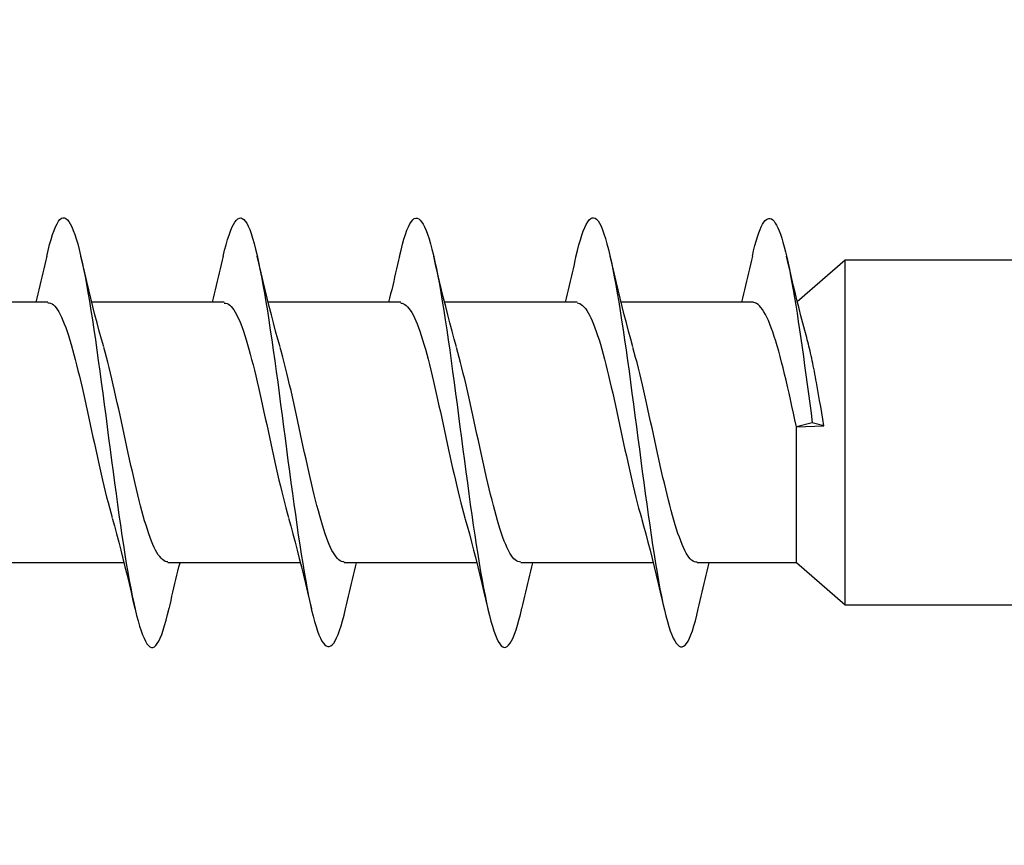
# Model space of a CAD drawing. Extents: x 3441 to 3642, y -533 to -294.
# Drawn here: x 3529 to 3529, y -400 to -400 of the extents above; entities that cross this region are included whole.
import ezdxf

# ---------------------------------------------------------------- set-up
doc = ezdxf.new("R2010")
doc.units = 0
doc.header["$LTSCALE"] = 250
doc.header["$MEASUREMENT"] = 0
doc.layers.add('2', color=2, linetype='CONTINUOUS', lineweight=25)
doc.layers.add('Visible (ANSI)', color=7, linetype='CONTINUOUS', lineweight=25)

# ---------------------------------------------------------------- blocks, each defined once
blk = doc.blocks.new('Flat Head 8x2')
at = {"layer": 'Visible (ANSI)', "color": 1}
blk.add_lwpolyline([(15896.5665, 14212.4845), (15896.1071, 14212.8838), (15886.826, 14212.8838), (15884.1743, 14215.1888, 0.414214), (15883.8746, 14214.8891), (15883.8746, 14207.5637, 0.414214), (15884.1743, 14207.264), (15886.826, 14209.5691), (15896.1071, 14209.5691), (15896.5746, 14209.9755), (15897.5279, 14209.9755)], format="xyb", dxfattribs=at)
for points in [[(15896.9976, 14212.9189), (15896.9853, 14212.9712), (15896.9731, 14213.0198), (15896.9608, 14213.0644), (15896.9486, 14213.105), (15896.9364, 14213.1413), (15896.9241, 14213.1734), (15896.9119, 14213.2014), (15896.8996, 14213.2251), (15896.8874, 14213.2447), (15896.8752, 14213.2601), (15896.8629, 14213.2715), (15896.8507, 14213.2787), (15896.8384, 14213.2818), (15896.8262, 14213.2809), (15896.814, 14213.276), (15896.8017, 14213.267), (15896.7895, 14213.254), (15896.7772, 14213.237), (15896.765, 14213.2161), (15896.7527, 14213.1912), (15896.7405, 14213.1624), (15896.7283, 14213.1297), (15896.716, 14213.0931), (15896.7038, 14213.0526), (15896.6915, 14213.0083), (15896.6793, 14212.9601), (15896.6671, 14212.9081), (15896.6548, 14212.8524), (15896.6426, 14212.7929), (15896.6303, 14212.7302), (15896.6181, 14212.6643), (15896.6058, 14212.5954), (15896.5936, 14212.5236), (15896.5814, 14212.4493), (15896.5691, 14212.3724), (15896.5569, 14212.2932), (15896.5446, 14212.2119), (15896.5324, 14212.1286), (15896.5202, 14212.0435), (15896.5079, 14211.9567), (15896.4957, 14211.8685), (15896.4834, 14211.779), (15896.4712, 14211.6883), (15896.459, 14211.5967), (15896.4467, 14211.5043), (15896.4345, 14211.4113), (15896.4222, 14211.3178)], [(15898.6909, 14212.9136), (15898.6768, 14212.9724), (15898.6626, 14213.0265), (15898.6485, 14213.0758), (15898.6343, 14213.1203), (15898.6201, 14213.1599), (15898.606, 14213.1944), (15898.5918, 14213.2236), (15898.5777, 14213.2476), (15898.5635, 14213.2662), (15898.5494, 14213.2792), (15898.5352, 14213.2865), (15898.5211, 14213.2881), (15898.5069, 14213.2838), (15898.4928, 14213.2735), (15898.4786, 14213.2571), (15898.4645, 14213.2346), (15898.4503, 14213.2063), (15898.4362, 14213.1723), (15898.422, 14213.1329), (15898.4079, 14213.0882), (15898.3937, 14213.0385), (15898.3796, 14212.9838), (15898.3654, 14212.9245), (15898.3513, 14212.8606), (15898.3371, 14212.7925), (15898.323, 14212.7203), (15898.3088, 14212.6441), (15898.2947, 14212.5642), (15898.2805, 14212.4808), (15898.2664, 14212.394), (15898.2522, 14212.3041), (15898.2381, 14212.2113), (15898.2239, 14212.1156), (15898.2098, 14212.0175), (15898.1956, 14211.9169), (15898.1815, 14211.8142), (15898.1673, 14211.7096), (15898.1532, 14211.6037), (15898.139, 14211.4969), (15898.1248, 14211.3894), (15898.1107, 14211.2815), (15898.0965, 14211.1735), (15898.0824, 14211.0656), (15898.0682, 14210.9581), (15898.0541, 14210.8514), (15898.0399, 14210.7456), (15898.0258, 14210.6411), (15898.0116, 14210.5381), (15897.9975, 14210.437), (15897.9833, 14210.3379), (15897.9692, 14210.2412), (15897.955, 14210.1471), (15897.9409, 14210.056), (15897.9267, 14209.9681), (15897.9126, 14209.8836), (15897.8984, 14209.8029), (15897.8843, 14209.7262), (15897.8701, 14209.6538), (15897.856, 14209.5862), (15897.8418, 14209.5235), (15897.8277, 14209.4658), (15897.8135, 14209.413), (15897.7994, 14209.3653), (15897.7852, 14209.3227), (15897.7711, 14209.2852), (15897.7569, 14209.2529), (15897.7428, 14209.2258), (15897.7286, 14209.204), (15897.7145, 14209.1875), (15897.7003, 14209.1763), (15897.6862, 14209.1705), (15897.672, 14209.1702), (15897.6578, 14209.1754), (15897.6437, 14209.1861), (15897.6295, 14209.2024), (15897.6154, 14209.2243), (15897.6012, 14209.2519), (15897.5871, 14209.2852), (15897.5729, 14209.3242), (15897.5588, 14209.369), (15897.5446, 14209.4192), (15897.5305, 14209.4745), (15897.5163, 14209.5348)], [(15900.3842, 14212.9167), (15900.3701, 14212.9771), (15900.3559, 14213.0326), (15900.3418, 14213.0831), (15900.3276, 14213.1283), (15900.3135, 14213.168), (15900.2993, 14213.2019), (15900.2852, 14213.2299), (15900.271, 14213.2521), (15900.2569, 14213.2684), (15900.2427, 14213.2791), (15900.2286, 14213.2841), (15900.2144, 14213.2835), (15900.2003, 14213.2774), (15900.1861, 14213.2658), (15900.172, 14213.2488), (15900.1578, 14213.2266), (15900.1437, 14213.199), (15900.1295, 14213.1663), (15900.1154, 14213.1285), (15900.1012, 14213.0857), (15900.0871, 14213.0379), (15900.0729, 14212.9851), (15900.0588, 14212.9276), (15900.0446, 14212.8652), (15900.0305, 14212.7982), (15900.0163, 14212.7265), (15900.0022, 14212.6503), (15899.988, 14212.5698), (15899.9738, 14212.4855), (15899.9597, 14212.3977), (15899.9455, 14212.3066), (15899.9314, 14212.2126), (15899.9172, 14212.1159), (15899.9031, 14212.0167), (15899.8889, 14211.9155), (15899.8748, 14211.8124), (15899.8606, 14211.7078), (15899.8465, 14211.6019), (15899.8323, 14211.495), (15899.8182, 14211.3874), (15899.804, 14211.2794), (15899.7899, 14211.1713), (15899.7757, 14211.0633), (15899.7616, 14210.9558), (15899.7474, 14210.849), (15899.7333, 14210.7431), (15899.7191, 14210.6386), (15899.705, 14210.5356), (15899.6908, 14210.4346), (15899.6767, 14210.3361), (15899.6625, 14210.2403), (15899.6484, 14210.1473), (15899.6342, 14210.0575), (15899.6201, 14209.9709), (15899.6059, 14209.8877), (15899.5918, 14209.8081), (15899.5776, 14209.7323), (15899.5635, 14209.6604), (15899.5493, 14209.5926), (15899.5352, 14209.5291), (15899.521, 14209.4701), (15899.5068, 14209.4157), (15899.4927, 14209.3661), (15899.4785, 14209.3215), (15899.4644, 14209.2821), (15899.4502, 14209.248), (15899.4361, 14209.2194), (15899.4219, 14209.1965), (15899.4078, 14209.1794), (15899.3936, 14209.1684), (15899.3795, 14209.1635), (15899.3653, 14209.1647), (15899.3512, 14209.1718), (15899.337, 14209.1847), (15899.3229, 14209.2032), (15899.3087, 14209.2273), (15899.2946, 14209.2568), (15899.2804, 14209.2916), (15899.2663, 14209.3314), (15899.2521, 14209.3763), (15899.238, 14209.426), (15899.2238, 14209.4804), (15899.2097, 14209.5395)], [(15902.0776, 14212.9168), (15902.0634, 14212.9752), (15902.0493, 14213.0288), (15902.0351, 14213.0776), (15902.021, 14213.1215), (15902.0068, 14213.1603), (15901.9927, 14213.194), (15901.9785, 14213.2226), (15901.9644, 14213.246), (15901.9502, 14213.264), (15901.9361, 14213.2766), (15901.9219, 14213.2837), (15901.9078, 14213.2853), (15901.8936, 14213.2813), (15901.8795, 14213.2715), (15901.8653, 14213.256), (15901.8511, 14213.2346), (15901.837, 14213.2073), (15901.8228, 14213.1741), (15901.8087, 14213.1351), (15901.7945, 14213.0907), (15901.7804, 14213.041), (15901.7662, 14212.9863), (15901.7521, 14212.9268), (15901.7379, 14212.8626), (15901.7238, 14212.7941), (15901.7096, 14212.7214), (15901.6955, 14212.6448), (15901.6813, 14212.5644), (15901.6672, 14212.4806), (15901.653, 14212.3934), (15901.6389, 14212.3031), (15901.6247, 14212.21), (15901.6106, 14212.1143), (15901.5964, 14212.0161), (15901.5823, 14211.9157), (15901.5681, 14211.8134), (15901.554, 14211.7092), (15901.5398, 14211.6035), (15901.5257, 14211.4966), (15901.5115, 14211.389), (15901.4974, 14211.281), (15901.4832, 14211.173), (15901.4691, 14211.0653), (15901.4549, 14210.9579), (15901.4408, 14210.8514), (15901.4266, 14210.7458), (15901.4125, 14210.6415), (15901.3983, 14210.5387), (15901.3842, 14210.4377), (15901.37, 14210.3388), (15901.3558, 14210.2423), (15901.3417, 14210.1483), (15901.3275, 14210.0572), (15901.3134, 14209.9693), (15901.2992, 14209.8847), (15901.2851, 14209.8039), (15901.2709, 14209.7269), (15901.2568, 14209.6542), (15901.2426, 14209.5859), (15901.2285, 14209.5224), (15901.2143, 14209.464), (15901.2002, 14209.4109), (15901.186, 14209.3631), (15901.1719, 14209.3206), (15901.1577, 14209.2834), (15901.1436, 14209.2515), (15901.1294, 14209.2249), (15901.1153, 14209.2037), (15901.1011, 14209.1878), (15901.087, 14209.1773), (15901.0728, 14209.1722), (15901.0587, 14209.1724), (15901.0445, 14209.1781), (15901.0304, 14209.1891), (15901.0162, 14209.2056), (15901.0021, 14209.2275), (15900.9879, 14209.2548), (15900.9738, 14209.2876), (15900.9596, 14209.3258), (15900.9455, 14209.3695), (15900.9313, 14209.4187), (15900.9172, 14209.4734), (15900.903, 14209.5332)], [(15903.7709, 14212.9141), (15903.7568, 14212.9743), (15903.7426, 14213.0298), (15903.7285, 14213.0804), (15903.7143, 14213.126), (15903.7001, 14213.1663), (15903.686, 14213.2011), (15903.6718, 14213.2303), (15903.6577, 14213.2537), (15903.6435, 14213.271), (15903.6294, 14213.2822), (15903.6152, 14213.2875), (15903.6011, 14213.2869), (15903.5869, 14213.2806), (15903.5728, 14213.2686), (15903.5586, 14213.2511), (15903.5445, 14213.2281), (15903.5303, 14213.1998), (15903.5162, 14213.1664), (15903.502, 14213.1278), (15903.4879, 14213.0842), (15903.4737, 14213.0358), (15903.4596, 14212.9826), (15903.4454, 14212.9247), (15903.4313, 14212.8623), (15903.4171, 14212.7954), (15903.403, 14212.7242), (15903.3888, 14212.6488), (15903.3747, 14212.5692), (15903.3605, 14212.4857), (15903.3464, 14212.3983), (15903.3322, 14212.3074), (15903.3181, 14212.2136), (15903.3039, 14212.117), (15903.2898, 14212.0179), (15903.2756, 14211.9167), (15903.2615, 14211.8136), (15903.2473, 14211.7089), (15903.2332, 14211.603), (15903.219, 14211.496), (15903.2048, 14211.3883), (15903.1907, 14211.2802), (15903.1765, 14211.1719), (15903.1624, 14211.0638), (15903.1482, 14210.9562), (15903.1341, 14210.8492), (15903.1199, 14210.7433), (15903.1058, 14210.6387), (15903.0916, 14210.5357), (15903.0775, 14210.4346), (15903.0633, 14210.3356), (15903.0492, 14210.2391), (15903.035, 14210.1455), (15903.0209, 14210.0552), (15903.0067, 14209.9685), (15902.9926, 14209.8854), (15902.9784, 14209.8061), (15902.9643, 14209.7306), (15902.9501, 14209.6593), (15902.936, 14209.5921), (15902.9218, 14209.5293), (15902.9077, 14209.4709), (15902.8935, 14209.4172), (15902.8794, 14209.3682), (15902.8652, 14209.3241), (15902.8511, 14209.285), (15902.8369, 14209.2511), (15902.8228, 14209.2224), (15902.8086, 14209.1993), (15902.7945, 14209.1817), (15902.7803, 14209.1698), (15902.7662, 14209.1638), (15902.752, 14209.1637), (15902.7378, 14209.1699), (15902.7237, 14209.1821), (15902.7095, 14209.2003), (15902.6954, 14209.2242), (15902.6812, 14209.2538), (15902.6671, 14209.2888), (15902.6529, 14209.3291), (15902.6388, 14209.3746), (15902.6246, 14209.4249), (15902.6105, 14209.48), (15902.5963, 14209.5398)], [(15896.3125, 14211.2919), (15896.3223, 14211.3535), (15896.3321, 14211.4143), (15896.342, 14211.4744), (15896.3519, 14211.5337), (15896.3619, 14211.592), (15896.372, 14211.6492), (15896.3821, 14211.7054), (15896.3872, 14211.733), (15896.3923, 14211.7603), (15896.3974, 14211.7872), (15896.4025, 14211.8137), (15896.4077, 14211.8398), (15896.4128, 14211.8654), (15896.418, 14211.8907), (15896.4232, 14211.9155), (15896.4284, 14211.9398), (15896.4336, 14211.9637), (15896.4388, 14211.9871), (15896.444, 14212.01), (15896.4493, 14212.0325), (15896.4546, 14212.0544), (15896.4599, 14212.0758), (15896.4652, 14212.0967), (15896.4705, 14212.117), (15896.4759, 14212.1368), (15896.4946, 14212.2057), (15896.5131, 14212.2752), (15896.5313, 14212.3453), (15896.5493, 14212.4159), (15896.5671, 14212.487), (15896.5846, 14212.5584), (15896.602, 14212.6303), (15896.6192, 14212.7024), (15896.6362, 14212.7748), (15896.653, 14212.8473), (15896.6697, 14212.9199)], [(15896.9976, 14212.9199), (15897.0068, 14212.8794), (15897.0162, 14212.839), (15897.0255, 14212.7985), (15897.035, 14212.7581), (15897.0444, 14212.7178), (15897.0539, 14212.6775), (15897.0635, 14212.6373), (15897.0732, 14212.5971), (15897.0829, 14212.5571), (15897.0926, 14212.5172), (15897.1025, 14212.4774)], [(15898.1442, 14212.0477), (15898.1656, 14212.1236), (15898.1866, 14212.2005), (15898.2073, 14212.2783), (15898.2277, 14212.3568), (15898.2478, 14212.436), (15898.2676, 14212.5157), (15898.2871, 14212.596), (15898.3064, 14212.6766), (15898.3255, 14212.7575), (15898.3443, 14212.8387), (15898.363, 14212.9199)], [(15898.6909, 14212.9199), (15898.7002, 14212.8794), (15898.7095, 14212.839), (15898.7189, 14212.7985), (15898.7283, 14212.7581), (15898.7378, 14212.7178), (15898.7473, 14212.6775), (15898.7569, 14212.6373), (15898.7665, 14212.5971), (15898.7762, 14212.5571), (15898.786, 14212.5172), (15898.7958, 14212.4774)], [(15899.8376, 14212.0477), (15899.8589, 14212.1236), (15899.88, 14212.2005), (15899.9006, 14212.2783), (15899.921, 14212.3568), (15899.9411, 14212.436), (15899.9609, 14212.5157), (15899.9805, 14212.596), (15899.9997, 14212.6766), (15900.0188, 14212.7575), (15900.0377, 14212.8387), (15900.0563, 14212.9199)], [(15900.3842, 14212.9199), (15900.3935, 14212.8794), (15900.4028, 14212.839), (15900.4122, 14212.7985), (15900.4216, 14212.7581), (15900.4311, 14212.7178), (15900.4406, 14212.6775), (15900.4502, 14212.6373), (15900.4598, 14212.5971), (15900.4695, 14212.5571), (15900.4793, 14212.5172), (15900.4891, 14212.4774)], [(15901.5309, 14212.0477), (15901.5523, 14212.1236), (15901.5733, 14212.2005), (15901.594, 14212.2783), (15901.6144, 14212.3568), (15901.6344, 14212.436), (15901.6542, 14212.5157), (15901.6738, 14212.596), (15901.6931, 14212.6766), (15901.7122, 14212.7575), (15901.731, 14212.8387), (15901.7497, 14212.9199)], [(15902.0776, 14212.9199), (15902.0868, 14212.8794), (15902.0962, 14212.839), (15902.1055, 14212.7985), (15902.115, 14212.7581), (15902.1244, 14212.7178), (15902.1339, 14212.6775), (15902.1435, 14212.6373), (15902.1532, 14212.5971), (15902.1629, 14212.5571), (15902.1726, 14212.5172), (15902.1825, 14212.4774)], [(15903.2242, 14212.0477), (15903.2456, 14212.1236), (15903.2666, 14212.2005), (15903.2873, 14212.2783), (15903.3077, 14212.3568), (15903.3278, 14212.436), (15903.3476, 14212.5157), (15903.3671, 14212.596), (15903.3864, 14212.6766), (15903.4055, 14212.7575), (15903.4243, 14212.8387), (15903.443, 14212.9199)], [(15903.7709, 14212.9199), (15903.7802, 14212.8794), (15903.7895, 14212.839), (15903.7989, 14212.7985), (15903.8083, 14212.7581), (15903.8178, 14212.7178), (15903.8273, 14212.6775), (15903.8369, 14212.6373), (15903.8465, 14212.5971), (15903.8562, 14212.5571), (15903.866, 14212.5172), (15903.8758, 14212.4774)], [(15896.1071, 14209.5691), (15896.1071, 14212.8838)], [(15896.5746, 14209.9755), (15896.5746, 14211.2818), (15896.5888, 14211.3475), (15896.603, 14211.4128), (15896.6172, 14211.4776), (15896.6314, 14211.5417), (15896.6456, 14211.605), (15896.6597, 14211.6672), (15896.6739, 14211.7282), (15896.6881, 14211.7878), (15896.7023, 14211.8459), (15896.7165, 14211.9022), (15896.7307, 14211.9563), (15896.7449, 14212.0081), (15896.759, 14212.0576), (15896.7732, 14212.1046), (15896.7874, 14212.1491), (15896.8016, 14212.1911), (15896.8158, 14212.2304), (15896.83, 14212.2671), (15896.8442, 14212.301), (15896.8583, 14212.332), (15896.8725, 14212.3602), (15896.8867, 14212.3854), (15896.9009, 14212.4076), (15896.9151, 14212.4268), (15896.9293, 14212.4427), (15896.9435, 14212.4555), (15896.9576, 14212.465), (15896.9718, 14212.4712), (15896.986, 14212.4739)], [(15896.986, 14212.4774), (15898.2581, 14212.4774)], [(15898.6794, 14212.4711), (15898.6662, 14212.4688), (15898.6531, 14212.4638), (15898.64, 14212.4559), (15898.6269, 14212.4453), (15898.6138, 14212.432), (15898.6007, 14212.416), (15898.5876, 14212.3973), (15898.5744, 14212.3761), (15898.5613, 14212.3523), (15898.5482, 14212.3259), (15898.5351, 14212.297), (15898.522, 14212.2656), (15898.5089, 14212.2318), (15898.4958, 14212.1956), (15898.4826, 14212.1571), (15898.4695, 14212.1161), (15898.4564, 14212.0729), (15898.4433, 14212.0274), (15898.4302, 14211.9798), (15898.4171, 14211.9302), (15898.404, 14211.879), (15898.3909, 14211.8262), (15898.3777, 14211.772), (15898.3646, 14211.7166), (15898.3515, 14211.66), (15898.3384, 14211.6023), (15898.3253, 14211.5439), (15898.3122, 14211.4847), (15898.2991, 14211.4249), (15898.2859, 14211.3646), (15898.2728, 14211.304), (15898.2597, 14211.2433), (15898.2466, 14211.1825), (15898.2335, 14211.1219), (15898.2204, 14211.0614), (15898.2073, 14211.0014), (15898.1941, 14210.9418), (15898.181, 14210.883), (15898.1679, 14210.8249), (15898.1548, 14210.7677), (15898.1417, 14210.7116), (15898.1286, 14210.6568), (15898.1155, 14210.6032), (15898.1024, 14210.5512), (15898.0892, 14210.5008), (15898.0761, 14210.4523), (15898.063, 14210.4059)], [(15898.6794, 14212.4774), (15899.9514, 14212.4774)], [(15900.3727, 14212.4693), (15900.3596, 14212.4675), (15900.3465, 14212.4629), (15900.3333, 14212.4556), (15900.3202, 14212.4455), (15900.3071, 14212.4327), (15900.294, 14212.4172), (15900.2809, 14212.399), (15900.2678, 14212.3781), (15900.2547, 14212.3546), (15900.2416, 14212.3285), (15900.2284, 14212.2997), (15900.2153, 14212.2683), (15900.2022, 14212.2343), (15900.1891, 14212.1978), (15900.176, 14212.1586), (15900.1629, 14212.117), (15900.1498, 14212.0731), (15900.1366, 14212.0272), (15900.1235, 14211.9793), (15900.1104, 14211.9296), (15900.0973, 14211.8782), (15900.0842, 14211.8254), (15900.0711, 14211.7711), (15900.058, 14211.7156), (15900.0448, 14211.6589), (15900.0317, 14211.6013), (15900.0186, 14211.5428), (15900.0055, 14211.4836), (15899.9924, 14211.4239), (15899.9793, 14211.3637), (15899.9662, 14211.3032), (15899.953, 14211.2425), (15899.9399, 14211.1818), (15899.9268, 14211.1212), (15899.9137, 14211.0609), (15899.9006, 14211.0009), (15899.8875, 14210.9415), (15899.8744, 14210.8827), (15899.8613, 14210.8246), (15899.8481, 14210.7675), (15899.835, 14210.7115), (15899.8219, 14210.6567), (15899.8088, 14210.6034), (15899.7957, 14210.5518), (15899.7826, 14210.502), (15899.7695, 14210.4541), (15899.7563, 14210.4081)], [(15900.3727, 14212.4774), (15901.6448, 14212.4774)], [(15902.066, 14212.4682), (15902.0529, 14212.4672), (15902.0398, 14212.4635), (15902.0267, 14212.4569), (15902.0136, 14212.4476), (15902.0005, 14212.4354), (15901.9873, 14212.4204), (15901.9742, 14212.4025), (15901.9611, 14212.3818), (15901.948, 14212.3582), (15901.9349, 14212.3317), (15901.9218, 14212.3024), (15901.9087, 14212.2701), (15901.8955, 14212.2351), (15901.8824, 14212.1977), (15901.8693, 14212.1579), (15901.8562, 14212.1158), (15901.8431, 14212.0716), (15901.83, 14212.0254), (15901.8169, 14211.9774), (15901.8037, 14211.9276), (15901.7906, 14211.8762), (15901.7775, 14211.8233), (15901.7644, 14211.7691), (15901.7513, 14211.7137), (15901.7382, 14211.6572), (15901.7251, 14211.5998), (15901.712, 14211.5415), (15901.6988, 14211.4825), (15901.6857, 14211.4229), (15901.6726, 14211.363), (15901.6595, 14211.3027), (15901.6464, 14211.2422), (15901.6333, 14211.1817), (15901.6202, 14211.1212), (15901.607, 14211.061), (15901.5939, 14211.0011), (15901.5808, 14210.9417), (15901.5677, 14210.8828), (15901.5546, 14210.8248), (15901.5415, 14210.7679), (15901.5284, 14210.7124), (15901.5152, 14210.6582), (15901.5021, 14210.6054), (15901.489, 14210.5542), (15901.4759, 14210.5046), (15901.4628, 14210.4567), (15901.4497, 14210.4106)], [(15902.066, 14212.4774), (15903.3381, 14212.4774)], [(15903.7594, 14212.4709), (15903.7462, 14212.4702), (15903.7331, 14212.4667), (15903.72, 14212.4603), (15903.7069, 14212.4509), (15903.6938, 14212.4386), (15903.6807, 14212.4234), (15903.6676, 14212.4051), (15903.6544, 14212.3837), (15903.6413, 14212.3593), (15903.6282, 14212.332), (15903.6151, 14212.3019), (15903.602, 14212.2691), (15903.5889, 14212.2339), (15903.5758, 14212.1962), (15903.5626, 14212.1562), (15903.5495, 14212.114), (15903.5364, 14212.0698), (15903.5233, 14212.0237), (15903.5102, 14211.9758), (15903.4971, 14211.9262), (15903.484, 14211.875), (15903.4709, 14211.8223), (15903.4577, 14211.7684), (15903.4446, 14211.7132), (15903.4315, 14211.657), (15903.4184, 14211.5998), (15903.4053, 14211.5417), (15903.3922, 14211.483), (15903.3791, 14211.4236), (15903.3659, 14211.3637), (15903.3528, 14211.3035), (15903.3397, 14211.2431), (15903.3266, 14211.1825), (15903.3135, 14211.1219), (15903.3004, 14211.0614), (15903.2873, 14211.0015), (15903.2741, 14210.9422), (15903.261, 14210.8837), (15903.2479, 14210.8262), (15903.2348, 14210.7697), (15903.2217, 14210.7143), (15903.2086, 14210.6601), (15903.1955, 14210.6072), (15903.1824, 14210.5558), (15903.1692, 14210.5058), (15903.1561, 14210.4575), (15903.143, 14210.4109)], [(15903.7594, 14212.4774), (15905.0314, 14212.4774)], [(15897.5279, 14209.9802), (15897.541, 14209.9807), (15897.5541, 14209.9842), (15897.5672, 14209.9907), (15897.5803, 14210.0002), (15897.5935, 14210.0128), (15897.6066, 14210.0285), (15897.6197, 14210.0474), (15897.6328, 14210.0693), (15897.6459, 14210.0941), (15897.659, 14210.1218), (15897.6721, 14210.1521), (15897.6853, 14210.185), (15897.6984, 14210.2204), (15897.7115, 14210.2581), (15897.7246, 14210.2981), (15897.7377, 14210.3402), (15897.7508, 14210.3843), (15897.7639, 14210.4302), (15897.777, 14210.478), (15897.7902, 14210.5275), (15897.8033, 14210.5784), (15897.8164, 14210.6309), (15897.8295, 14210.6846), (15897.8426, 14210.7396), (15897.8557, 14210.7957), (15897.8688, 14210.8527), (15897.882, 14210.9106), (15897.8951, 14210.9693), (15897.9082, 14211.0287), (15897.9213, 14211.0885), (15897.9344, 14211.1488), (15897.9475, 14211.2094), (15897.9606, 14211.2701), (15897.9738, 14211.3308), (15897.9869, 14211.391), (15898, 14211.4508), (15898.0131, 14211.5099), (15898.0262, 14211.5682), (15898.0393, 14211.6257), (15898.0524, 14211.6823), (15898.0655, 14211.7377), (15898.0787, 14211.792), (15898.0918, 14211.8451), (15898.1049, 14211.8967), (15898.118, 14211.9469), (15898.1311, 14211.9954), (15898.1442, 14212.0422)], [(15899.2212, 14209.9827), (15899.2343, 14209.9834), (15899.2474, 14209.987), (15899.2606, 14209.9934), (15899.2737, 14210.0028), (15899.2868, 14210.015), (15899.2999, 14210.0302), (15899.313, 14210.0483), (15899.3261, 14210.0694), (15899.3392, 14210.0936), (15899.3524, 14210.1207), (15899.3655, 14210.1507), (15899.3786, 14210.1833), (15899.3917, 14210.2185), (15899.4048, 14210.2561), (15899.4179, 14210.2961), (15899.431, 14210.3383), (15899.4442, 14210.3825), (15899.4573, 14210.4286), (15899.4704, 14210.4766), (15899.4835, 14210.5263), (15899.4966, 14210.5776), (15899.5097, 14210.6303), (15899.5228, 14210.6843), (15899.5359, 14210.7395), (15899.5491, 14210.7959), (15899.5622, 14210.8531), (15899.5753, 14210.9113), (15899.5884, 14210.9701), (15899.6015, 14211.0295), (15899.6146, 14211.0894), (15899.6277, 14211.1496), (15899.6409, 14211.21), (15899.654, 14211.2706), (15899.6671, 14211.3311), (15899.6802, 14211.3914), (15899.6933, 14211.4515), (15899.7064, 14211.5109), (15899.7195, 14211.5695), (15899.7327, 14211.6271), (15899.7458, 14211.6836), (15899.7589, 14211.739), (15899.772, 14211.7932), (15899.7851, 14211.846), (15899.7982, 14211.8973), (15899.8113, 14211.9472), (15899.8245, 14211.9954), (15899.8376, 14212.0419)], [(15900.9146, 14209.9838), (15900.9277, 14209.985), (15900.9408, 14209.9889), (15900.9539, 14209.9957), (15900.967, 14210.0052), (15900.9801, 14210.0175), (15900.9932, 14210.0326), (15901.0063, 14210.0505), (15901.0195, 14210.0713), (15901.0326, 14210.0949), (15901.0457, 14210.1213), (15901.0588, 14210.1506), (15901.0719, 14210.1827), (15901.085, 14210.2176), (15901.0981, 14210.255), (15901.1113, 14210.2948), (15901.1244, 14210.3368), (15901.1375, 14210.381), (15901.1506, 14210.4271), (15901.1637, 14210.4751), (15901.1768, 14210.5249), (15901.1899, 14210.5763), (15901.2031, 14210.6292), (15901.2162, 14210.6834), (15901.2293, 14210.7388), (15901.2424, 14210.7953), (15901.2555, 14210.8528), (15901.2686, 14210.9111), (15901.2817, 14210.9701), (15901.2949, 14211.0297), (15901.308, 14211.0897), (15901.3211, 14211.15), (15901.3342, 14211.2105), (15901.3473, 14211.2711), (15901.3604, 14211.3315), (15901.3735, 14211.3918), (15901.3866, 14211.4517), (15901.3998, 14211.5112), (15901.4129, 14211.57), (15901.426, 14211.628), (15901.4391, 14211.6849), (15901.4522, 14211.7405), (15901.4653, 14211.7947), (15901.4784, 14211.8474), (15901.4916, 14211.8987), (15901.5047, 14211.9483), (15901.5178, 14211.9963), (15901.5309, 14212.0425)], [(15902.6079, 14209.9838), (15902.621, 14209.9854), (15902.6341, 14209.9897), (15902.6472, 14209.9968), (15902.6603, 14210.0067), (15902.6735, 14210.0193), (15902.6866, 14210.0346), (15902.6997, 14210.0527), (15902.7128, 14210.0734), (15902.7259, 14210.0969), (15902.739, 14210.1231), (15902.7521, 14210.152), (15902.7653, 14210.1835), (15902.7784, 14210.2178), (15902.7915, 14210.2547), (15902.8046, 14210.2942), (15902.8177, 14210.336), (15902.8308, 14210.38), (15902.8439, 14210.4261), (15902.857, 14210.474), (15902.8702, 14210.5238), (15902.8833, 14210.5752), (15902.8964, 14210.628), (15902.9095, 14210.6823), (15902.9226, 14210.7378), (15902.9357, 14210.7945), (15902.9488, 14210.852), (15902.962, 14210.9105), (15902.9751, 14210.9696), (15902.9882, 14211.0293), (15903.0013, 14211.0895), (15903.0144, 14211.1499), (15903.0275, 14211.2105), (15903.0406, 14211.2712), (15903.0538, 14211.3317), (15903.0669, 14211.392), (15903.08, 14211.4519), (15903.0931, 14211.5114), (15903.1062, 14211.5701), (15903.1193, 14211.6282), (15903.1324, 14211.6853), (15903.1455, 14211.7413), (15903.1587, 14211.7958), (15903.1718, 14211.8488), (15903.1849, 14211.9002), (15903.198, 14211.9499), (15903.2111, 14211.9977), (15903.2242, 14212.0438)], [(15898.063, 14210.4052), (15898.0416, 14210.3292), (15898.0206, 14210.2523), (15897.9999, 14210.1746), (15897.9796, 14210.0961), (15897.9595, 14210.0169), (15897.9397, 14209.9371), (15897.9201, 14209.8569), (15897.9008, 14209.7762), (15897.8818, 14209.6953), (15897.8629, 14209.6142), (15897.8442, 14209.5329)], [(15899.7563, 14210.4052), (15899.735, 14210.3292), (15899.714, 14210.2523), (15899.6933, 14210.1746), (15899.6729, 14210.0961), (15899.6528, 14210.0169), (15899.633, 14209.9371), (15899.6135, 14209.8569), (15899.5942, 14209.7762), (15899.5751, 14209.6953), (15899.5562, 14209.6142), (15899.5376, 14209.5329)], [(15901.4497, 14210.4052), (15901.4283, 14210.3292), (15901.4073, 14210.2523), (15901.3866, 14210.1746), (15901.3662, 14210.0961), (15901.3461, 14210.0169), (15901.3263, 14209.9371), (15901.3068, 14209.8569), (15901.2875, 14209.7762), (15901.2684, 14209.6953), (15901.2496, 14209.6142), (15901.2309, 14209.5329)], [(15903.143, 14210.4052), (15903.1216, 14210.3292), (15903.1006, 14210.2523), (15903.0799, 14210.1746), (15903.0596, 14210.0961), (15903.0395, 14210.0169), (15903.0197, 14209.9371), (15903.0001, 14209.8569), (15902.9808, 14209.7762), (15902.9618, 14209.6953), (15902.9429, 14209.6142), (15902.9242, 14209.5329)], [(15897.5163, 14209.5329), (15897.5071, 14209.5734), (15897.4977, 14209.6139), (15897.4884, 14209.6543), (15897.479, 14209.6947), (15897.4695, 14209.7351), (15897.46, 14209.7754), (15897.4504, 14209.8156), (15897.4407, 14209.8557), (15897.431, 14209.8957), (15897.4213, 14209.9357), (15897.4114, 14209.9755)], [(15897.9491, 14209.9755), (15899.2212, 14209.9755)], [(15899.2097, 14209.5329), (15899.2004, 14209.5734), (15899.1911, 14209.6139), (15899.1817, 14209.6543), (15899.1723, 14209.6947), (15899.1628, 14209.7351), (15899.1533, 14209.7754), (15899.1437, 14209.8156), (15899.1341, 14209.8557), (15899.1244, 14209.8957), (15899.1146, 14209.9357), (15899.1048, 14209.9755)], [(15899.6425, 14209.9755), (15900.9146, 14209.9755)], [(15900.903, 14209.5329), (15900.8937, 14209.5734), (15900.8844, 14209.6139), (15900.875, 14209.6543), (15900.8656, 14209.6947), (15900.8562, 14209.7351), (15900.8466, 14209.7754), (15900.837, 14209.8156), (15900.8274, 14209.8557), (15900.8177, 14209.8957), (15900.8079, 14209.9357), (15900.7981, 14209.9755)], [(15901.3358, 14209.9755), (15902.6079, 14209.9755)], [(15902.5963, 14209.5329), (15902.5871, 14209.5734), (15902.5777, 14209.6139), (15902.5684, 14209.6543), (15902.559, 14209.6947), (15902.5495, 14209.7351), (15902.54, 14209.7754), (15902.5304, 14209.8156), (15902.5207, 14209.8557), (15902.511, 14209.8957), (15902.5013, 14209.9357), (15902.4914, 14209.9755)], [(15903.0291, 14209.9755), (15904.3012, 14209.9755)]]:
    blk.add_lwpolyline(points, dxfattribs=at)
blk.add_lwpolyline([(15896.3125, 14211.2919), (15896.4222, 14211.3178), (15896.5746, 14211.2818)], close=True, dxfattribs=at)

msp = doc.modelspace()

# ---------------------------------------------------------------- block references
at = {"layer": '2', "color": 1, "xscale": -0.03937, "yscale": 0.03937, "zscale": 0.03937}
msp.add_blockref('Flat Head 8x2', (4154.665, -959.61535), dxfattribs=at)

doc.saveas('drawing.dxf')
